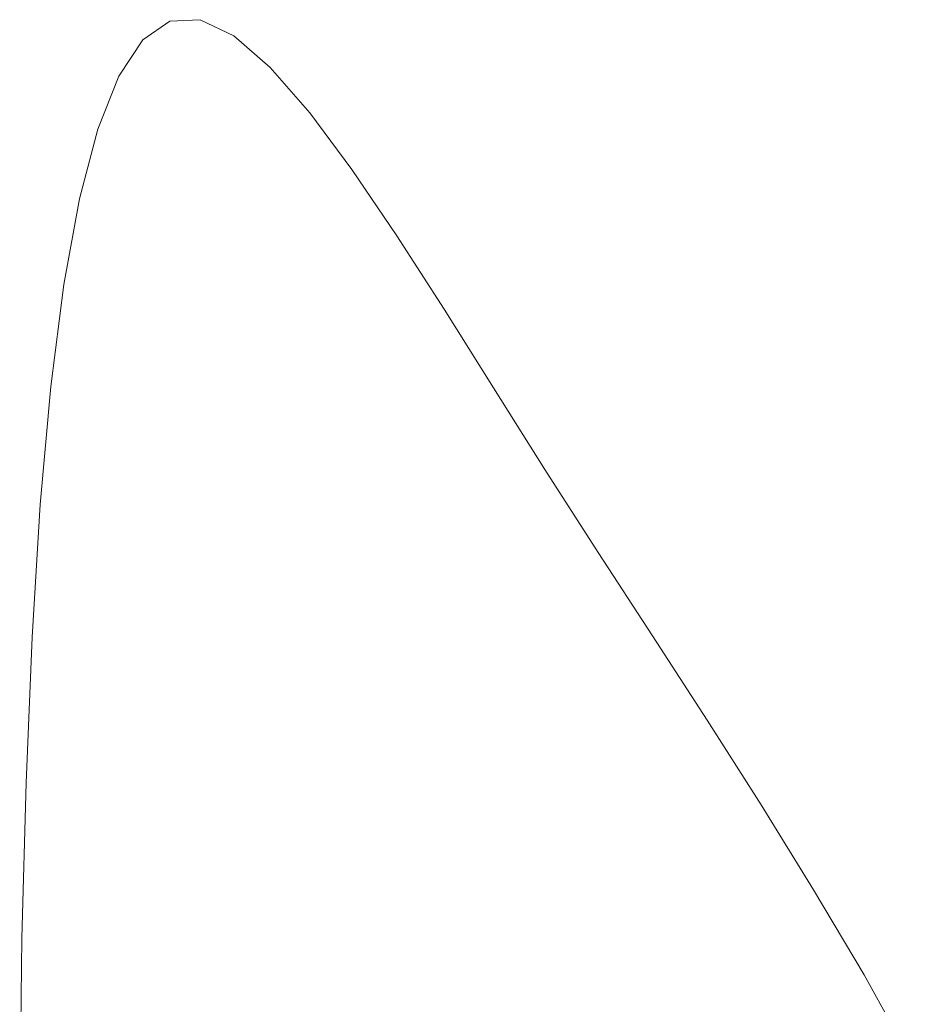
# Model space of a CAD drawing. Extents: x 0 to 420, y 0 to 297.
# Drawn here: x 129 to 129, y 174 to 175 of the extents above; entities that cross this region are included whole.
import ezdxf

# ---------------------------------------------------------------- set-up
doc = ezdxf.new("R2010")
doc.units = 0
doc.layers.add('実線1', color=7, linetype='Continuous', lineweight=25)

msp = doc.modelspace()

# ---------------------------------------------------------------- linework, layer by layer
at = {"layer": '実線1', "color": 252, "lineweight": 13}
for p, q in [((129.29631, 174.5702), (129.29003, 174.56583)), ((129.30332, 174.57052), (129.29631, 174.5702)), ((129.31108, 174.5668), (129.30332, 174.57052)), ((129.31956, 174.55944), (129.31108, 174.5668)), ((129.29003, 174.56583), (129.28446, 174.55746)), ((129.28446, 174.55746), (129.27956, 174.54517)), ((129.32872, 174.54893), (129.31956, 174.55944)), ((129.33851, 174.53576), (129.32872, 174.54893)), ((129.27956, 174.54517), (129.27532, 174.52902)), ((129.34891, 174.52041), (129.33851, 174.53576)), ((129.27532, 174.52902), (129.27171, 174.50909)), ((129.35986, 174.50339), (129.34891, 174.52041)), ((129.27171, 174.50909), (129.26869, 174.48543)), ((129.37133, 174.48516), (129.35986, 174.50339)), ((129.26869, 174.48543), (129.26624, 174.45812)), ((129.38327, 174.46623), (129.37133, 174.48516)), ((129.39562, 174.44701), (129.38327, 174.46623)), ((129.26624, 174.45812), (129.26433, 174.42733)), ((129.40822, 174.42762), (129.39562, 174.44701)), ((129.26433, 174.42733), (129.26293, 174.3936)), ((129.42087, 174.40808), (129.40822, 174.42762)), ((129.43338, 174.38846), (129.42087, 174.40808)), ((129.26293, 174.3936), (129.26198, 174.35759)), ((129.44557, 174.36877), (129.43338, 174.38846)), ((129.45725, 174.34908), (129.44557, 174.36877)), ((129.26198, 174.35759), (129.26146, 174.31995)), ((129.46821, 174.32941), (129.45725, 174.34908))]:
    msp.add_line(p, q, dxfattribs=at)

doc.saveas('drawing.dxf')
